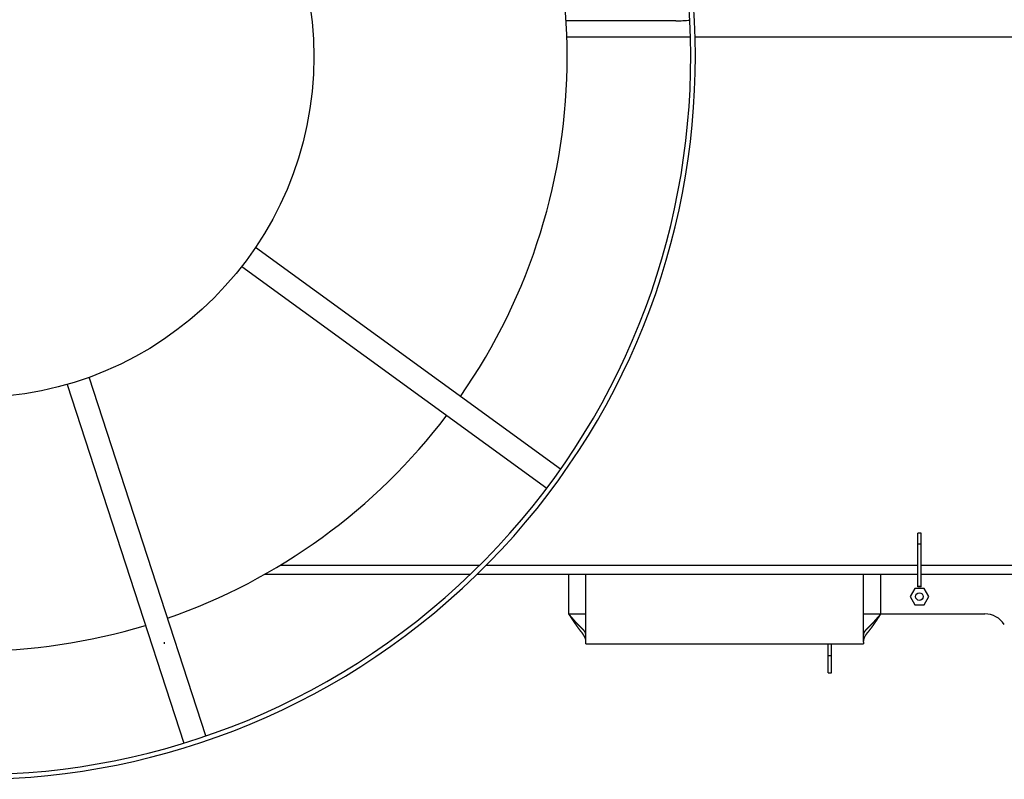
# Model space of a CAD drawing. Units: millimetres. Extents: x -30325 to 129253, y -55476 to 38565.
# Drawn here: x 50430 to 51282, y -28747 to -28090 of the extents above; entities that cross this region are included whole.
import ezdxf

# ---------------------------------------------------------------- set-up
doc = ezdxf.new("R2010")
doc.units = ezdxf.units.MM
doc.linetypes.add('CENTER', pattern=[50.800000000000004, 31.75, -6.349999999999999, 6.349999999999999, -6.349999999999999])
doc.layers.add('LY_1', color=7, linetype='Continuous')

# ---------------------------------------------------------------- blocks, each defined once
blk = doc.blocks.new('A$C1994295A')
at = {"layer": 'LY_1', "color": 162, "linetype": 'Continuous'}
for p, q in [((2042.99991695983, 809.2241488819545), (1948.06655839982, 809.2241488819545)), ((2055.745266711921, 795.2241488819545), (1948.721022174228, 795.2241488819545)), ((5352.500054959834, 795.2241488819545), (2059.747287357852, 795.2241488819545)), ((1943.188169146597, 421.3421430394646), (1679.342092531428, 613.0383754933755)), ((1667.586118202657, 596.8577498516152), (1931.432373942676, 405.161605221876)), ((1516.557022704219, 494.7687455446157), (1617.337249175238, 184.5976126631667)), ((1636.358661434846, 190.7780040892158), (1535.540249929938, 501.0663918771552)), ((2252.261073959817, 319.5722978819558), (2252.261073959817, 366.2311748819557)), ((2255.261073959817, 366.2311748819557), (2252.261073959817, 366.2311748819557)), ((2255.261073959817, 319.5722978819558), (2255.261073959817, 366.2311748819557)), ((2255.261073959817, 356.5719168819542), (2252.261073959817, 356.5719168819542)), ((1873.206142646159, 338.2241488819545), (1700.730664825955, 338.2241488819545)), ((2252.26102595983, 338.2241488819545), (1878.856982235404, 338.2241488819545)), ((2252.260975959827, 338.2241488819545), (1878.856982235404, 338.2241488819545)), ((4527.873046959809, 338.2241488819545), (2255.260975959827, 338.2241488819545)), ((4527.873046959809, 338.2241488819545), (2255.26102595983, 338.2241488819545)), ((1865.024518074642, 330.2241488819545), (1687.011011999421, 330.2241488819545)), ((2252.260995959834, 330.2241488819545), (1870.781456237266, 330.2241488819545)), ((1950.261073959817, 330.2237748819553), (1950.261073959817, 296.2481488819558)), ((1965.261073959817, 271.8161408819651), (1965.261073959817, 330.2240288819648)), ((2205.261073959817, 271.8161408819651), (2205.261073959817, 330.2240288819648)), ((2220.261073959817, 296.2481488819558), (2220.261073959817, 330.2237748819553)), ((4548.853261959826, 330.2241488819545), (2255.260995959834, 330.2241488819545)), ((2249.719621959826, 318.2481488819558), (2245.678169959836, 311.2481488819558)), ((2257.802525959836, 318.2481488819558), (2249.719621959826, 318.2481488819558)), ((2255.261073959817, 320.0834108819545), (2252.261073959817, 320.0834108819545)), ((2255.261073959817, 319.5722978819558), (2252.261073959817, 319.5722978819558)), ((2261.843977959827, 311.2481488819558), (2257.802525959836, 318.2481488819558)), ((2245.678169959836, 311.2481488819558), (2249.719621959826, 304.2481488819558)), ((2257.802525959836, 304.2481488819558), (2261.843977959827, 311.2481488819558)), ((2249.719621959826, 304.2481488819558), (2257.802525959836, 304.2481488819558)), ((1950.261073959817, 296.2481488819558), (1965.260898959838, 296.2481488819558)), ((2205.260898959838, 296.2481488819558), (2310.427107959826, 296.2481488819558)), ((1600.517073959825, 271.8161408819651), (1600.517073959825, 270.2481488819558)), ((1965.261073959817, 270.2481488819558), (1965.261073959817, 271.8161408819651)), ((1965.261073959817, 270.2481488819558), (2205.261073959817, 270.2481488819558)), ((2174.761073959817, 245.2481488819558), (2174.761073959817, 270.2481488819558)), ((2177.761073959817, 245.2481488819558), (2177.761073959817, 270.2481488819558)), ((2205.261073959817, 271.8161408819651), (2205.261073959817, 270.2481488819558)), ((2174.761073959817, 260.2481488819558), (2177.761073959817, 260.2481488819558)), ((2174.761073959817, 245.2481488819558), (2177.761073959817, 245.2481488819558))]:
    blk.add_line(p, q, dxfattribs=at)
at = {"layer": 'LY_1', "color": 172, "linetype": 'CENTER'}
blk.add_line((2174.461013959808, 260.2481488819558), (2178.060633959831, 260.2481488819558), dxfattribs=at)
at = {"layer": 'LY_1', "color": 162, "linetype": 'Continuous'}
for centre, radius in [((1434.972801906406, 778.2230461738473), 294.9615663580442), ((2253.761073959817, 311.2481488819558), 3.3235)]:
    blk.add_circle(centre, radius, dxfattribs=at)
for centre, radius, start, end in [((1434.972801906406, 778.2230461738473), 625.0057561050199, 131.9843182853308, 130.3593441239236), ((1434.972801906406, 778.2230461738473), 621.0052258668924, 131.5725166721822, 130.673756588147), ((1434.972801906406, 778.2230461738473), 514.0294459674736, 325.1145993498706, 34.88532681522242), ((2043.000073959847, 913.2241488819545), 104, 270, 276.7187507562534), ((1434.972801906406, 778.2230461738473), 514.0294459674736, 289.1145940242051, 322.8851484475084), ((2310.427107959826, 276.2481488819558), 20, 33.11134200015629, 90), ((1434.972801906406, 778.2230461738473), 514.0294459674736, 253.1146459625566, 286.8851446800783)]:
    blk.add_arc(centre, radius, start, end, dxfattribs=at)
for points, start_tangent, end_tangent in [([(1950.261073959846, 296.2481488819558), (1950.379161861027, 296.1096458676566), (1950.497253040288, 295.9711456506848), (1950.615350779597, 295.8326510295446), (1950.733458360977, 295.694164802766), (1950.851579066468, 295.5556897688566), (1950.969716178079, 295.4172287263573), (1951.087872982447, 295.2787844814247), (1951.206052777707, 295.140359859297), (1951.324258863679, 295.0019576880859), (1951.442494540272, 294.8635807959345), (1951.560763107322, 294.7252320109765), (1951.679067864927, 294.5869141616859), (1951.797412127198, 294.4486300987046), (1951.915799230279, 294.3103827076357), (1952.034232512335, 294.1721748771361), (1952.152715311444, 294.0340094958665), (1952.271250965758, 293.8958894524749), (1952.389842814577, 293.7578176375973), (1952.508494224749, 293.6197969862242), (1952.627208590289, 293.4818304771543), (1952.745989306306, 293.3439210910965), (1952.864839767994, 293.2060718087469), (1952.983763370488, 293.068285610776), (1953.102763513307, 292.9305654850068), (1953.221843641004, 292.7929144931277), (1953.341007224837, 292.6553357405974), (1953.4602577365, 292.5178323335058), (1953.579598647601, 292.3804073779265), (1953.699033429788, 292.2430639799259), (1953.818565566879, 292.1058052660337), (1953.938198606134, 291.9686344689762), (1954.057936115118, 291.8315548558057), (1954.177781661478, 291.6945696935763), (1954.297738812922, 291.5576822493476), (1954.417811137144, 291.4208957903138), (1954.538002231435, 291.2842136346262), (1954.658315767621, 291.1476392289769), (1954.778755429143, 291.0111760400141), (1954.899324899394, 290.8748275343969), (1955.020027861799, 290.7385971787353), (1955.140868001603, 290.6024884429553), (1955.261849063099, 290.466504902317), (1955.382974861219, 290.330650257898), (1955.504249214937, 290.1949282181849), (1955.625675943316, 290.0593424916642), (1955.747258865362, 289.923896786815), (1955.869001810788, 289.7885948319763), (1955.990908704174, 289.653440531476), (1956.112983519532, 289.5184378814756), (1956.235230231308, 289.3835908789479), (1956.357652813953, 289.2489035208346), (1956.480255241942, 289.1143798041758), (1956.603041528491, 288.980023801334), (1956.726015801716, 288.8458398083658), (1956.849182210979, 288.7118321625967), (1956.972544905671, 288.5780052013761), (1957.096108035097, 288.444363262046), (1957.21987575278, 288.3109106904139), (1957.343852305406, 288.1776520238054), (1957.468042032182, 288.0445919896447), (1957.592449276315, 287.9117353234851), (1957.717078380956, 287.7790867608855), (1957.841933689357, 287.6466510373848), (1957.967019575488, 287.5144329563773), (1958.092340553703, 287.3824376293869), (1958.217901178185, 287.2506702554056), (1958.343706003012, 287.1191360334851), (1958.469759582338, 286.9878401626647), (1958.596066474245, 286.8567878511149), (1958.722631341428, 286.7259845525059), (1958.849458960351, 286.5954359872649), (1958.976554113178, 286.4651478892247), (1959.103921582137, 286.3351259922056), (1959.231566149363, 286.205376030046), (1959.35949264087, 286.0759038528759), (1959.487706038606, 285.9467157243162), (1959.616211359084, 285.8178179999068), (1959.745013618885, 285.6892170351857), (1959.874117834566, 285.5609191856656), (1960.003529036214, 285.4329308423166), (1960.133252407148, 285.3052587961574), (1960.263293227385, 285.1779100909862), (1960.393656778586, 285.0508917745847), (1960.524348342296, 284.9242108947255), (1960.655373201749, 284.7978745070068), (1960.786736711801, 284.6718900155756), (1960.918444326206, 284.5462653048253), (1961.050501505917, 284.4210082942154), (1961.182913711818, 284.2961269031948), (1961.315686405185, 284.171629051576), (1961.448825174288, 284.0475228322648), (1961.582335932428, 283.9238167807052), (1961.7162246441, 283.8005195020778), (1961.850497273845, 283.6776396015757), (1961.985159786156, 283.5551856843776)], (0.6487880333386081, -0.7609691766403035), (0.7409149008485294, -0.6715989202646278)), ([(1950.261073959846, 296.2481488819558), (1950.378000234268, 296.0698661192873), (1950.494930351648, 295.8915858792643), (1950.611868160166, 295.7133106859346), (1950.728817507974, 295.5350430633353), (1950.845782243254, 295.356785535505), (1950.962766214128, 295.1785406264953), (1951.079773275676, 295.0003108677356), (1951.196807303015, 294.8220988123849), (1951.313872174971, 294.6439070176257), (1951.430971770387, 294.4657380406152), (1951.548109968076, 294.287594438505), (1951.665290647026, 294.1094787685852), (1951.78251770504, 293.9313936078561), (1951.899795080681, 293.7533415759281), (1952.017126717808, 293.5753252979048), (1952.134516560269, 293.3973473989245), (1952.251968551966, 293.2194105041053), (1952.369486637268, 293.0415172392059), (1952.487074797158, 292.8636702686563), (1952.604737068687, 292.6858723164478), (1952.722477493677, 292.5081261115956), (1952.840300113967, 292.3304343831569), (1952.958208971395, 292.152799860165), (1953.076208110229, 291.9752252742965), (1953.194301636744, 291.7977134236953), (1953.312493722537, 291.6202671767969), (1953.430788542435, 291.4428894053653), (1953.549190271209, 291.2655829811956), (1953.667703083687, 291.0883507760755), (1953.786331162366, 290.9111956702272), (1953.905078785596, 290.7341206485344), (1954.023950296541, 290.5571287666771), (1954.142950039604, 290.3802230816964), (1954.262082359186, 290.2034066505857), (1954.381351599644, 290.026682530397), (1954.500762126918, 289.8500538021162), (1954.620318441739, 289.6735236971654), (1954.740025096995, 289.4970955050649), (1954.85988664563, 289.3207725154753), (1954.979907640678, 289.1445580180261), (1955.100092635097, 288.9684553024363), (1955.220446236606, 288.7924677208848), (1955.340973217622, 288.6165988139637), (1955.461678381427, 288.4408521575751), (1955.582566531375, 288.2652313275976), (1955.703642470777, 288.0897398999459), (1955.824911005737, 287.9143814538256), (1955.946377061729, 287.7391597089245), (1956.068045725871, 287.5640785752748), (1956.189922096819, 287.3891419764059), (1956.31201127317, 287.2143538358559), (1956.434318353538, 287.0397180771561), (1956.556848458451, 286.8652386504764), (1956.679606915277, 286.6909197578552), (1956.802599165239, 286.5167657400361), (1956.925830650842, 286.3427809391869), (1957.049306814588, 286.1689696974845), (1957.173033098981, 285.995336357284), (1957.297015040167, 285.8218853791059), (1957.421258432747, 285.6486215503264), (1957.545769115619, 285.475549714336), (1957.670552927739, 285.3026747145359), (1957.795615708004, 285.1300013943255), (1957.920963310637, 284.9575346173351), (1958.046601830676, 284.7852795656054), (1958.172537554346, 284.6132416741257), (1958.298776773256, 284.4414263849449), (1958.425325778997, 284.2698391400645), (1958.552190863236, 284.0984853817154), (1958.679378437926, 283.9273707179273), (1958.806895251095, 283.7565012210052), (1958.934748109372, 283.5858830438956), (1959.062943819299, 283.4155223395064), (1959.191489187433, 283.2454252607949), (1959.320391057088, 283.0755980154463), (1959.449656617275, 282.9060473250065), (1959.579293245974, 282.7367801921846), (1959.709308323174, 282.5678036225745), (1959.839709228749, 282.3991246217865), (1959.970503350603, 282.2307502071162), (1960.101698358369, 282.0626878141538), (1960.233302273817, 281.8949454011472), (1960.365323140868, 281.7275309591969), (1960.49776900353, 281.5604524794762), (1960.630647906408, 281.3937179544973), (1960.763968070591, 281.2273357263566), (1960.897738126427, 281.0613149477067), (1961.031966762064, 280.8956648857456), (1961.166662665579, 280.7303948076842), (1961.301834525177, 280.5655139807459), (1961.43749122991, 280.4010318841647), (1961.573642367788, 280.2369587344965), (1961.710297678597, 280.0733049084756), (1961.847466902138, 279.9100807828854), (1961.98515977824, 279.7472967344547)], (0.5484120518980682, -0.8362082404120104), (0.6470363699831587, -0.7624591372126228)), ([(2220.261073959846, 296.2481488819558), (2220.142986058694, 296.1096458676966), (2220.024894879505, 295.9711456507557), (2219.906797140226, 295.8326510296556), (2219.78868955886, 295.6941648029042), (2219.670568853398, 295.5556897690258), (2219.552431741831, 295.4172287265646), (2219.434274937477, 295.2787844816776), (2219.316095142247, 295.1403598595771), (2219.197889056304, 295.001957688406), (2219.07965337974, 294.8635807962855), (2218.961384812719, 294.7252320113566), (2218.843080055143, 294.5869141620969), (2218.724735792901, 294.4486300991539), (2218.60634868982, 294.3103827081268), (2218.487915407837, 294.1721748776563), (2218.369432608742, 294.0340094964158), (2218.250896954472, 293.895889453066), (2218.132305105668, 293.7578176382267), (2218.013653695525, 293.6197969868772), (2217.894939330028, 293.4818304778455), (2217.776158614026, 293.3439210918259), (2217.657308152397, 293.2060718095054), (2217.538384549916, 293.0682856115636), (2217.419384407127, 292.9305654858472), (2217.300304279459, 292.7929144939772), (2217.181140695655, 292.6553357414869), (2217.061890184035, 292.5178323344353), (2216.942549272964, 292.3804073788961), (2216.82311449082, 292.2430639809263), (2216.70358235373, 292.1058052670651), (2216.583949314532, 291.9686344700458), (2216.464211805578, 291.8315548569062), (2216.344366259218, 291.6945696947059), (2216.224409107832, 291.5576822505154), (2216.104336783639, 291.4208957915162), (2215.984145689377, 291.2842136358668), (2215.863832153205, 291.1476392302466), (2215.743392491728, 291.0111760413256), (2215.622823021491, 290.8748275357339), (2215.502120059158, 290.7385971801068), (2215.381279919369, 290.6024884443541), (2215.260298857873, 290.4665049037467), (2215.139173059826, 290.3306502593641), (2215.017898706108, 290.1949282196838), (2214.896471977787, 290.0593424931958), (2214.774889055756, 289.9238967883757), (2214.653146110359, 289.7885948335752), (2214.531239217002, 289.653440533104), (2214.409164401673, 289.5184378831473), (2214.286917689926, 289.3835908806359), (2214.164495107339, 289.2489035225663), (2214.041892679379, 289.1143798059275), (2213.919106392859, 288.9800238031276), (2213.796132119678, 288.8458398101848), (2213.67296571043, 288.7118321644448), (2213.549603015781, 288.5780052032569), (2213.42603988637, 288.444363263965), (2213.30227216873, 288.3109106923657), (2213.178295616162, 288.1776520257754), (2213.054105889416, 288.0445919916474), (2212.929698645326, 287.9117353255151), (2212.805069540686, 287.7790867629465), (2212.680214232358, 287.6466510394839), (2212.555128346226, 287.5144329585055), (2212.429807368026, 287.3824376315351), (2212.304246743632, 287.2506702575847), (2212.178441918833, 287.1191360357043), (2212.052388339507, 286.9878401649148), (2211.926081447687, 286.856787853385), (2211.799516580519, 286.7259845548069), (2211.67268896164, 286.5954359895968), (2211.545593808842, 286.4651478915766), (2211.418226339927, 286.3351259945848), (2211.29058177273, 286.2053760324561), (2211.162655281252, 286.0759038553042), (2211.034441883559, 285.9467157267864), (2210.905936563096, 285.817818002397), (2210.777134303367, 285.6892170376977), (2210.64803008773, 285.560919188214), (2210.518618886097, 285.432930844885), (2210.388895515207, 285.3052587987477), (2210.258854694999, 285.1779100936055), (2210.128491143856, 285.0508917772258), (2209.99779958016, 284.9242108973976), (2209.86677472078, 284.7978745097062), (2209.735411210757, 284.6718900182859), (2209.603703596382, 284.5462653075647), (2209.471646416743, 284.4210082969839), (2209.339234210842, 284.2961269059851), (2209.206461517519, 284.1716290543973), (2209.073322748474, 284.0475228351061), (2208.939811990393, 283.9238167835665), (2208.805923278749, 283.8005195049554), (2208.671650649048, 283.6776396044643), (2208.536988136781, 283.5551856873062)], (-0.6487880333232515, -0.7609691766533961), (-0.7409149008077929, -0.6715989203095687)), ([(2220.261073959846, 296.2481488819558), (2220.144147685467, 296.0698661193255), (2220.027217568131, 295.891585879348), (2219.910279759642, 295.7133106860656), (2219.793330411863, 295.5350430635153), (2219.676365676598, 295.3567855357269), (2219.559381705738, 295.1785406267645), (2219.442374644233, 295.0003108680467), (2219.325340616939, 294.8220988127359), (2219.208275745012, 294.6439070180277), (2219.091176149625, 294.4657380410572), (2218.974037951935, 294.2875944389962), (2218.856857273029, 294.1094787691054), (2218.739630215045, 293.9313936084272), (2218.622352839448, 293.7533415765356), (2218.505021202334, 293.5753252985669), (2218.387631359888, 293.3973473996266), (2218.270179368235, 293.2194105048457), (2218.152661282948, 293.0415172399844), (2218.035073123101, 292.8636702694839), (2217.917410851616, 292.6858723173154), (2217.799670426641, 292.5081261125069), (2217.68184780638, 292.3304343841064), (2217.563938948995, 292.1527998611637), (2217.445939810175, 291.975225275346), (2217.327846283704, 291.7977134247776), (2217.209654197926, 291.6202671779138), (2217.091359378072, 291.442889406535), (2216.972957649297, 291.2655829824071), (2216.854444836878, 291.088350777336), (2216.735816758242, 290.911195671526), (2216.617069135042, 290.734120649875), (2216.49819762414, 290.557128768065), (2216.379197881077, 290.3802230831261), (2216.260065561539, 290.2034066520646), (2216.140796321095, 290.0266825319068), (2216.021385793865, 289.8500538036642), (2215.901829479059, 289.6735236987643), (2215.782122823846, 289.4970955067056), (2215.662261275225, 289.320772517156), (2215.542240280236, 289.144558019756), (2215.422055285831, 288.9684553041971), (2215.301701684351, 288.7924677227074), (2215.181174703379, 288.6165988158155), (2215.060469539574, 288.4408521594651), (2214.939581389655, 288.2652313295257), (2214.818505450297, 288.089739901925), (2214.697236915395, 287.9143814558338), (2214.575770859432, 287.7391597109854), (2214.454102195305, 287.5640785773758), (2214.332225824401, 287.3891419785468), (2214.210136648078, 287.2143538380369), (2214.087829567725, 287.0397180793771), (2213.965299462841, 286.8652386527465), (2213.842541006074, 286.6909197601653), (2213.71954875614, 286.5167657423845), (2213.596317270552, 286.3427809415643), (2213.472841106879, 286.1689696999147), (2213.3491148225, 285.9953363597451), (2213.225132881344, 285.8218853816161), (2213.100889488793, 285.6486215528748), (2212.976378805935, 285.4755497169263), (2212.851594993888, 285.3026747171643), (2212.726532213652, 285.1300013969849), (2212.601184611034, 284.9575346200363), (2212.475546091053, 284.7852795683339), (2212.349610367412, 284.6132416769069), (2212.223371148531, 284.4414263877661), (2212.096822142848, 284.2698391429258), (2211.969957058609, 284.0984853846057), (2211.842769483977, 283.9273707208558), (2211.715252670838, 283.7565012239866), (2211.58739981259, 283.585883046906), (2211.459204102706, 283.415522342546), (2211.330658734631, 283.2454252638763), (2211.201756864975, 283.0755980185659), (2211.072491304847, 282.9060473281661), (2210.942854676177, 282.7367801953751), (2210.812839599035, 282.567803625805), (2210.682438693475, 282.3991246250462), (2210.551644571678, 282.230750210414), (2210.420449563942, 282.0626878174971), (2210.288845648553, 281.8949454045069), (2210.15682478153, 281.7275309625966), (2210.024378918897, 281.560452482905), (2209.891500016092, 281.3937179579661), (2209.758179851939, 281.2273357298654), (2209.624409796132, 281.0613149512465), (2209.490181160552, 280.8956648893163), (2209.355485257081, 280.7303948112858), (2209.220313397527, 280.5655139843875), (2209.084656692838, 280.4010318878263), (2208.948505554989, 280.2369587381854), (2208.811850244238, 280.0733049122064), (2208.674681020726, 279.9100807866344), (2208.536988144711, 279.7472967382346)], (-0.5484120518999404, -0.8362082404107826), (-0.6470363699162873, -0.7624591372693712)), ([(1965.261064989609, 278.2110726628362), (1965.260170543901, 278.2753289075063), (1965.257845059299, 278.3395397886852), (1965.254136148724, 278.4036820590245), (1965.249091401958, 278.4677324910281), (1965.242756847758, 278.5316691992248), (1965.235175989437, 278.5954724692056), (1965.226392100245, 278.6591227843655), (1965.216448367777, 278.7226007580557), (1965.205385417445, 278.7858908912949), (1965.193240932596, 278.8489821492258), (1965.180052434487, 278.9118637428746), (1965.165857391228, 278.9745249254556), (1965.150690904848, 279.0369568278147), (1965.134584816275, 279.099153168534), (1965.117570728631, 279.1611078549558), (1965.099680244108, 279.2228147949845), (1965.080943745794, 279.2842686592467), (1965.061387988317, 279.3454663884659), (1965.041039054267, 279.406405343816), (1965.019923026179, 279.4670828864473), (1964.99806580857, 279.5274964548171), (1964.975490691926, 279.5876446214952), (1964.952218981067, 279.6475268206359), (1964.928271931087, 279.7071425078975), (1964.903670797168, 279.7664911389566), (1964.878436360159, 279.8255723169259), (1964.85258674153, 279.8843864716055), (1964.826139136654, 279.9429343207139), (1964.799110739827, 280.0012165822773), (1964.77151874546, 280.0592339743052), (1964.743379880034, 280.1169873108665), (1964.714708658677, 280.1744778600751), (1964.685518943792, 280.2317070241152), (1964.655824597721, 280.2886762051148), (1964.625639482838, 280.3453868052566), (1964.594977257191, 280.4018402513757), (1964.563849914179, 280.4580381714259), (1964.532268635783, 280.5139822914571), (1964.500244598428, 280.5696743381268), (1964.467788978596, 280.6251160381144), (1964.434912936005, 280.6803091189649), (1964.401626798717, 280.7352553506262), (1964.36793969787, 280.7899565640764), (1964.333860671628, 280.8444145950652), (1964.299398758129, 280.8986312793349), (1964.264562995639, 280.9526084526133), (1964.229362315557, 281.0063479473756), (1964.193804606213, 281.059851564065), (1964.157897165787, 281.1131210850072), (1964.121647285763, 281.1661582923261), (1964.085062257625, 281.2189649681659), (1964.048149372888, 281.2715428946358), (1964.010915791485, 281.3238938428749), (1963.973367794359, 281.3760195104151), (1963.935511302348, 281.4279215646657), (1963.897352235028, 281.4796016729142), (1963.858896512073, 281.5310615024846), (1963.820150053158, 281.5823027206752), (1963.781118713348, 281.6333269860752), (1963.741807702027, 281.6841358701076), (1963.702221856598, 281.7347308940152), (1963.662366010045, 281.7851135784276), (1963.622244995408, 281.8352854439563), (1963.581863645668, 281.8852480112473), (1963.54122678774, 281.9350027998171), (1963.500338919694, 281.9845512695156), (1963.459204048617, 282.033894791115), (1963.417826141522, 282.0830347280753), (1963.376209165377, 282.1319724438763), (1963.334357087268, 282.1807093019961), (1963.292273874104, 282.2292466659273), (1963.249963444934, 282.2775858878049), (1963.207429297632, 282.3257282205977), (1963.164674711996, 282.3736748658666), (1963.121702965989, 282.4214270247157), (1963.078517337592, 282.4689858982765), (1963.035121104709, 282.5163526876549), (1962.991517545306, 282.5635285940061), (1962.947709865373, 282.6105148005154), (1962.903700894429, 282.6573123967864), (1962.859493339478, 282.7039224419259), (1962.815089907381, 282.7503459950367), (1962.770493305128, 282.7965841151963), (1962.725706239566, 282.8426378615059), (1962.68073141764, 282.8885082930556), (1962.635571506195, 282.9341964503965), (1962.59022891098, 282.9797032531569), (1962.544705933033, 283.0250295724454), (1962.49900487304, 283.070176279296), (1962.453128031833, 283.1151442446771), (1962.407077710057, 283.1599343396065), (1962.360856208543, 283.2045474350743), (1962.31446581443, 283.2489844024458), (1962.267908548136, 283.2932461198652), (1962.221186186507, 283.3373334717344), (1962.174300497456, 283.3812473426842), (1962.127253248909, 283.4249886173548), (1962.080046208706, 283.4685581803369), (1962.032681144745, 283.5119569162762), (1961.985159824952, 283.5551857097853)], (-0.002780291197026, 0.9999961349829608), (-0.7409341341346952, 0.6715777012930593)), ([(2208.536988098029, 283.5551857126757), (2208.491676377977, 283.5139738214148), (2208.4465066064, 283.4726074370647), (2208.401480312459, 283.4310857930977), (2208.356599025399, 283.3894081229555), (2208.31186427435, 283.3475736601267), (2208.267277588544, 283.3055816380365), (2208.222840497125, 283.2634312901555), (2208.178554538114, 283.2211218504272), (2208.134421457275, 283.1786525636344), (2208.090443210982, 283.1360226856559), (2208.046621764879, 283.0932314728052), (2208.002959084639, 283.0502781814248), (2207.959457136007, 283.0071620678755), (2207.916117884626, 282.9638823884852), (2207.872943296665, 282.9204383993547), (2207.829935430709, 282.8768293125977), (2207.787096547618, 282.8330542438853), (2207.744428934995, 282.7891122961755), (2207.701934880548, 282.7450025724265), (2207.659616671837, 282.7007241755564), (2207.617476596526, 282.6562762085341), (2207.575516942466, 282.6116577742469), (2207.533740108585, 282.5668679472365), (2207.492148789417, 282.5219057265767), (2207.450745728027, 282.4767700989869), (2207.409533667567, 282.431460051157), (2207.368515351089, 282.3859745697773), (2207.327693521744, 282.3403126415542), (2207.287070924853, 282.2944732526139), (2207.246650492118, 282.2484553425656), (2207.206435478787, 282.2022577702137), (2207.166429172517, 282.155879386306), (2207.12663486079, 282.109319041554), (2207.087055831274, 282.062575586715), (2207.047695371497, 282.0156478725257), (2207.008556802641, 281.9685347430568), (2206.969643835153, 281.9212349655372), (2206.93096042992, 281.873747257614), (2206.892510552003, 281.8260703361648), (2206.854298166494, 281.7782029180362), (2206.816327238426, 281.7301437201149), (2206.778601735627, 281.6818914588348), (2206.741125900095, 281.6334448088473), (2206.703904479931, 281.5848023676845), (2206.666942277719, 281.5359627245762), (2206.630244096144, 281.4869244687343), (2206.593814737746, 281.4376861893761), (2206.557659005382, 281.3882464757153), (2206.521781928925, 281.3386038939061), (2206.486189222051, 281.2887569407267), (2206.450886726408, 281.2387040999747), (2206.415880283719, 281.1884438554462), (2206.381175735718, 281.1379746909352), (2206.346778924795, 281.0872950901976), (2206.312696015928, 281.0364035219263), (2206.278934007496, 280.9852984159352), (2206.245500030447, 280.9339781958352), (2206.212401215875, 280.8824412852264), (2206.179644694799, 280.8306861077072), (2206.147237618949, 280.778711087185), (2206.115187830874, 280.7265146569553), (2206.083504010021, 280.6740952616856), (2206.052194886201, 280.6214513467548), (2206.021269189136, 280.5685813575255), (2205.990735648578, 280.5154837393638), (2205.960603258689, 280.4621569589162), (2205.930882322486, 280.4085995880559), (2205.90158354718, 280.3548102311561), (2205.87271764013, 280.3007874926261), (2205.844295308751, 280.2465299768483), (2205.816327373846, 280.1920363060271), (2205.788826036602, 280.1373053188472), (2205.761804418435, 280.082335998346), (2205.735275657498, 280.0271273301751), (2205.709252892004, 279.9716783000076), (2205.683749366552, 279.9159879193485), (2205.658779922538, 279.8600555877456), (2205.634360632917, 279.8038810040471), (2205.610507602454, 279.7474638747844), (2205.587236935826, 279.6908039065147), (2205.564564998858, 279.6339008973264), (2205.542510347761, 279.5767554137055), (2205.521092633207, 279.5193684059468), (2205.500331513962, 279.4617408272552), (2205.480246650492, 279.4038736316052), (2205.460858707957, 279.345768252826), (2205.442191042996, 279.2874274101559), (2205.424267458118, 279.2288540357858), (2205.407111755834, 279.1700510619357), (2205.390748026359, 279.1110216154266), (2205.375203141128, 279.0517707047165), (2205.360505530436, 278.9923043928648), (2205.346683641663, 278.9326287545264), (2205.333766027048, 278.8727499531851), (2205.321783592663, 278.812676147385), (2205.310769567921, 278.7524174648643), (2205.300757280929, 278.6919841170056), (2205.291780149026, 278.6313864600652), (2205.283873776832, 278.5706384012155), (2205.277076033482, 278.509757523876), (2205.271424892737, 278.448761581516), (2205.266958490552, 278.3876684606857), (2205.263716926449, 278.3264976613573), (2205.261741606388, 278.2652697567773), (2205.261073959846, 278.2040053395267)], (-0.740933537055378, -0.6715783600344838), (-0.0002224556674095, -0.9999999752567377)), ([(1965.261073959846, 272.7907622769053), (1965.26048821662, 272.8653489418484), (1965.258752758295, 272.9399118180045), (1965.255900242337, 273.0144378504265), (1965.251963325572, 273.0889139844057), (1965.2469737215, 273.1633274791056), (1965.240960327807, 273.2376665307656), (1965.233951519054, 273.3119195096842), (1965.225975669746, 273.3860747861963), (1965.217060434647, 273.4601215021157), (1965.207230739499, 273.5340517241257), (1965.196510863447, 273.6078582119644), (1965.184925085618, 273.6815337253556), (1965.172497418447, 273.7550711928452), (1965.159249596007, 273.8284649846446), (1965.145202197586, 273.9017102017551), (1965.13037579348, 273.974801950857), (1965.114790937689, 274.0477353479273), (1965.098467027972, 274.1205061700748), (1965.081421554627, 274.1931112849561), (1965.063671829761, 274.2655476621167), (1965.045235165555, 274.3378122711056), (1965.026128727128, 274.4099021466354), (1965.006368054426, 274.4818150440551), (1964.985967676606, 274.553549166907), (1964.964942107559, 274.6251027255039), (1964.943305861249, 274.6964739301256), (1964.921073195088, 274.7676610836461), (1964.898256827597, 274.8386630443547), (1964.874868906045, 274.9094788767052), (1964.850921576799, 274.9801076455151), (1964.82642698611, 275.0505484155856), (1964.801397064439, 275.120800313156), (1964.775842453833, 275.1908628310866), (1964.749773320669, 275.2607355976143), (1964.723199830507, 275.3304182411957), (1964.696132148951, 275.3999103902752), (1964.668580352591, 275.4692116927454), (1964.640553553967, 275.5383220071362), (1964.61206027602, 275.6072413208149), (1964.583109033047, 275.6759696229983), (1964.553708339372, 275.7445069029272), (1964.5238667019, 275.8128531511156), (1964.493592138722, 275.8810084419456), (1964.462891887495, 275.9489729837478), (1964.431773115968, 276.0167469968346), (1964.400242991862, 276.0843307015475), (1964.368308682897, 276.1517243181752), (1964.335977267969, 276.2189280764869), (1964.303255115039, 276.2859422815636), (1964.270148251337, 276.3527672746459), (1964.236662701878, 276.4194033971544), (1964.20280449171, 276.4858509905553), (1964.168579645862, 276.5521103962856), (1964.133994005228, 276.6181819646845), (1964.09905277341, 276.6840660768776), (1964.063761016179, 276.7497631205861), (1964.028123799304, 276.8152734835949), (1963.992146188597, 276.880597553647), (1963.955833249478, 276.9457357185056), (1963.919189855194, 277.0106883684057), (1963.882220373227, 277.0754559000361), (1963.844929088707, 277.1400387111753), (1963.807320286738, 277.2044371995653), (1963.769398252509, 277.2686517629973), (1963.731167271137, 277.3326827991968), (1963.692631500468, 277.3965307024064), (1963.653794670201, 277.4601958549847), (1963.614660420106, 277.5236786367859), (1963.575232390038, 277.5869794276659), (1963.535514219722, 277.6500986074971), (1963.495509548986, 277.7130365561152), (1963.455221971832, 277.7757936504568), (1963.414654743669, 277.8383702457468), (1963.373810967969, 277.900766687455), (1963.332693747594, 277.9629833210274), (1963.291306185303, 278.0250204919066), (1963.249651383929, 278.086878545515), (1963.207732442504, 278.1485578268639), (1963.165552284394, 278.2100586603356), (1963.123113585927, 278.2713813413047), (1963.080419004749, 278.332526162998), (1963.037471198593, 278.3934934185963), (1962.994272825148, 278.4542834013246), (1962.950826542117, 278.5148964043874), (1962.907134977388, 278.5753327177263), (1962.86320051692, 278.6355926049073), (1962.819025429199, 278.6956763166345), (1962.774611981949, 278.7555841035864), (1962.729962442856, 278.8153162163762), (1962.685079079689, 278.8748729056661), (1962.639964160131, 278.9342544221072), (1962.594619904863, 278.9934609965258), (1962.549048350746, 279.0524927823353), (1962.50325148963, 279.1113499140065), (1962.457231313456, 279.1700325260354), (1962.410989814103, 279.2285407528852), (1962.364528983439, 279.2868747290468), (1962.317850813299, 279.345034588996), (1962.270957204339, 279.4030204925548), (1962.223849771486, 279.4608326787966), (1962.176530074081, 279.5184714022253), (1962.128999671404, 279.5759369173556), (1962.081260122795, 279.6332294787062), (1962.033312987536, 279.6903493407954), (1961.985159824952, 279.7472967581361)], (-0.0001447054214335, 0.9999999895301704), (-0.6470578848872003, 0.7624408787606438)), ([(2208.536988098029, 279.747296761896), (2208.477534664853, 279.6769249828558), (2208.41839641254, 279.6062903404982), (2208.359576341827, 279.5353923279981), (2208.30107745339, 279.464230438547), (2208.242902747967, 279.3928041653562), (2208.185055226248, 279.3211130016261), (2208.12753788897, 279.2491564405373), (2208.070353807911, 279.176933990715), (2208.01350665529, 279.1044452910955), (2207.957000404887, 279.0316900460057), (2207.900839032634, 278.9586679602853), (2207.845026514537, 278.8853787387852), (2207.78956682657, 278.8118220863471), (2207.734463944755, 278.7379977077744), (2207.679721892287, 278.6639052922965), (2207.625345141583, 278.5895443803456), (2207.571338413589, 278.5149144300649), (2207.51770643187, 278.440014898777), (2207.464453919951, 278.3648452437574), (2207.411585601381, 278.2894049222778), (2207.359106199714, 278.2136933916481), (2207.307020568289, 278.137710097255), (2207.255334261266, 278.0614544203054), (2207.204053068417, 277.984925720426), (2207.153182779643, 277.9081233572069), (2207.102729184844, 277.8310466902749), (2207.052698073909, 277.7536950792255), (2207.003095242355, 277.6760678832561), (2206.953926934599, 277.5981644278054), (2206.905200165798, 277.5199839804663), (2206.85692202684, 277.4415258030858), (2206.809099608668, 277.3627891575452), (2206.761740002228, 277.2837733057149), (2206.714850298478, 277.2044775094546), (2206.668437797998, 277.124901027837), (2206.622510889079, 277.0450431053141), (2206.577078311762, 276.9649029816483), (2206.532148806145, 276.8844798965638), (2206.487731112429, 276.8037730898359), (2206.443833970756, 276.7227818011761), (2206.400466273655, 276.641505276586), (2206.35763819635, 276.5599428145251), (2206.315360556604, 276.4780937397645), (2206.273644176894, 276.3959573772154), (2206.232499879872, 276.3135330518544), (2206.191938488031, 276.2308200886255), (2206.151971083149, 276.147817838777), (2206.112610444543, 276.0645258258264), (2206.073870034787, 275.9809436425858), (2206.03576331817, 275.8970708820852), (2205.998303759086, 275.812907137346), (2205.961504823805, 275.7284520016965), (2205.925380825036, 275.643705209055), (2205.889948245764, 275.5586668537635), (2205.855223911945, 275.4733370871836), (2205.821224649524, 275.3877160606044), (2205.787967284487, 275.3018039253857), (2205.755468884949, 275.2156008926759), (2205.723749016703, 275.1291077910355), (2205.692828717976, 275.0423258129977), (2205.662729045987, 274.9552561557339), (2205.633471057925, 274.8679000164575), (2205.605075913889, 274.7802586261769), (2205.5775672866, 274.6923340424855), (2205.55097144621, 274.6041291773854), (2205.525314782775, 274.5156469822778), (2205.50062368621, 274.4268904085766), (2205.47692469538, 274.3378624753859), (2205.454247570626, 274.2485676673459), (2205.432625185727, 274.1590118853983), (2205.412090541678, 274.069201088334), (2205.392676639371, 273.9791412349659), (2205.374417108425, 273.8888386206654), (2205.357350560051, 273.7983022081953), (2205.341517976965, 273.7075422300968), (2205.326960356295, 273.6165689266254), (2205.313718730496, 273.5253925704365), (2205.301837275547, 273.4340263196846), (2205.291365748082, 273.342488455155), (2205.282354478331, 273.2507977840869), (2205.27485379648, 273.1589731137246), (2205.268915854947, 273.067034104477), (2205.26459957409, 272.9750035854559), (2205.261965445272, 272.8829051213343), (2205.261073959846, 272.7907622767962)], (-0.6470605182357339, -0.762438643918646), (-0.0002165143168016, -0.9999999765607752))]:
    blk.add_spline(points, degree=3, dxfattribs=dict(at, start_tangent=start_tangent, end_tangent=end_tangent))
blk = doc.blocks.new('A$C5D570B90')
blk.add_blockref('A$C1994295A', (27073.000090314, 3967.699636603793))

msp = doc.modelspace()

# ---------------------------------------------------------------- block references
msp.add_blockref('A$C5D570B90', (21881.48692535097, -32867.46966364438))

doc.saveas('drawing.dxf')
